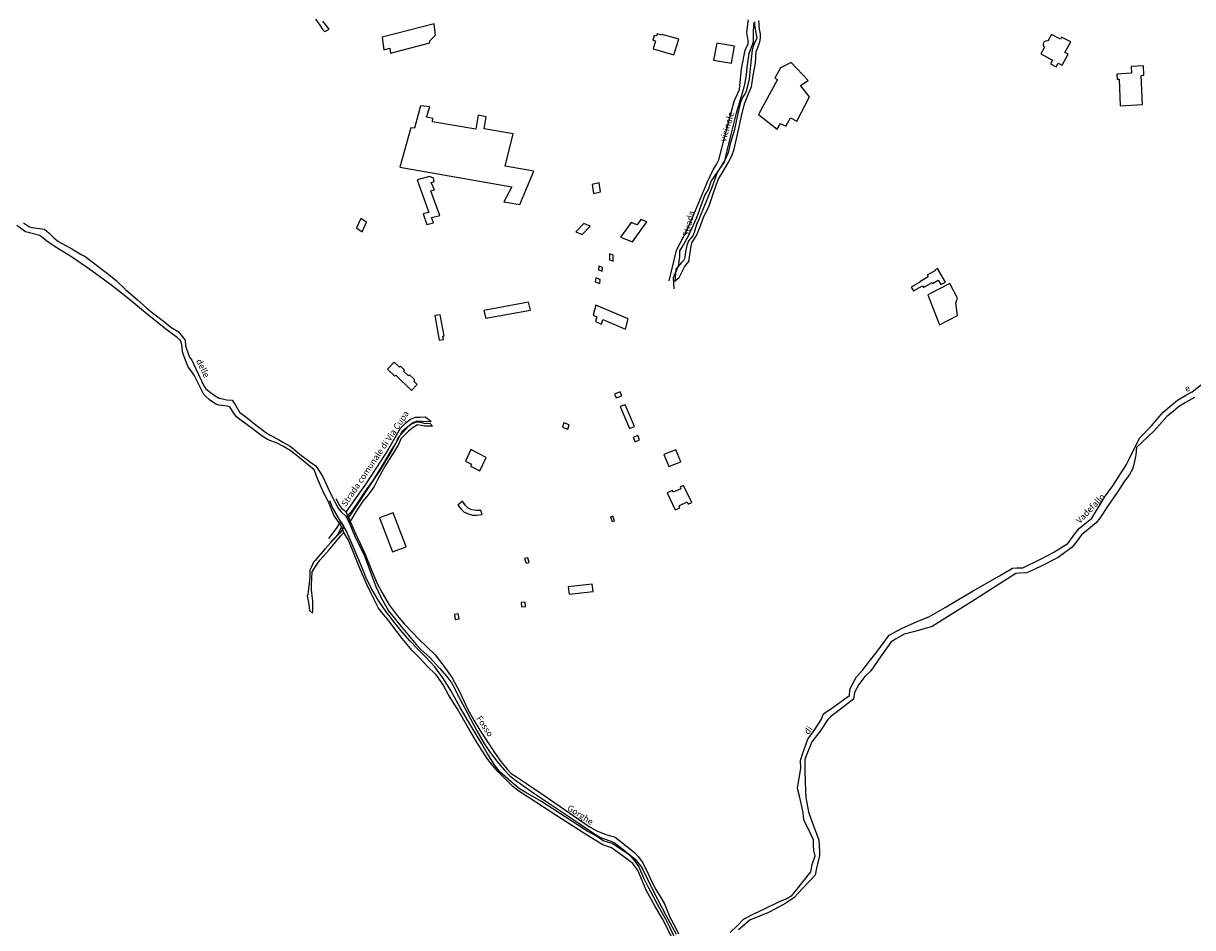
# Model space of a CAD drawing. Units: millimetres. Extents: x 345561 to 365857, y 4624187 to 4633969.
# Drawn here: x 351264 to 352016, y 4627714 to 4628296 of the extents above; entities that cross this region are included whole.
import ezdxf

# ---------------------------------------------------------------- set-up
doc = ezdxf.new("R2010")
doc.units = ezdxf.units.MM
for name, color, linetype in [('G_ACQUE', 4, 'Continuous'), ('G_FABBRICATI', 250, 'Continuous'), ('G_STRADE', 5, 'Continuous'), ('T_STRADE_ACQUE', 1, 'Continuous')]:
    doc.layers.add(name, color=color, linetype=linetype)
doc.styles.add('ROMANTIC', font='romantic.ttf')

msp = doc.modelspace()

# ---------------------------------------------------------------- linework, layer by layer
at = {"layer": 'G_ACQUE'}
for p, q in [((351263.53, 4628167.67), (351267.44, 4628164.94)), ((351264.94, 4628161.89), (351259.32, 4628165.89)), ((351274.12, 4628159.34), (351264.94, 4628161.89)), ((351267.44, 4628164.94), (351269.02, 4628164.6)), ((351269.02, 4628164.6), (351277.14, 4628163.49)), ((351275.29, 4628158.65), (351274.12, 4628159.34)), ((351278.65, 4628155.73), (351275.29, 4628158.65)), ((351277.14, 4628163.49), (351280.06, 4628161.04)), ((351280.06, 4628161.04), (351283.4, 4628157.81)), ((351283.97, 4628152.25), (351278.65, 4628155.73)), ((351283.4, 4628157.81), (351286.17, 4628155.61)), ((351295.07, 4628145.33), (351283.97, 4628152.25)), ((351286.17, 4628155.61), (351294.64, 4628150.89)), ((351294.64, 4628150.89), (351301.2, 4628147.04)), ((351306.31, 4628137.47), (351295.07, 4628145.33)), ((351301.2, 4628147.04), (351303.39, 4628146.02)), ((351303.39, 4628146.02), (351309.52, 4628141.25)), ((351319.53, 4628127.91), (351306.31, 4628137.47)), ((351309.52, 4628141.25), (351315.06, 4628136.85)), ((351315.06, 4628136.85), (351318.55, 4628134.31)), ((351318.55, 4628134.31), (351323.28, 4628130.42)), ((351323.28, 4628130.42), (351329.3, 4628124.74)), ((351330.83, 4628119.05), (351319.53, 4628127.91)), ((351329.3, 4628124.74), (351336.99, 4628118.1)), ((351344.42, 4628107.87), (351330.83, 4628119.05)), ((351336.99, 4628118.1), (351343.08, 4628112.71)), ((351343.08, 4628112.71), (351346.69, 4628109.73)), ((351356.06, 4628098.53), (351344.42, 4628107.87)), ((351346.69, 4628109.73), (351354.51, 4628103.69)), ((351354.51, 4628103.69), (351358.48, 4628100.39)), ((351362.44, 4628093.9), (351356.06, 4628098.53)), ((351358.48, 4628100.39), (351363.14, 4628097.78)), ((351364.64, 4628091.81), (351362.44, 4628093.9)), ((351363.14, 4628097.78), (351366.02, 4628094.29)), ((351365.32, 4628089.95), (351364.64, 4628091.81)), ((351366.02, 4628094.29), (351367.68, 4628092.21)), ((351367.68, 4628092.21), (351367.94, 4628088.54)), ((351365.8, 4628087.8), (351365.32, 4628089.95)), ((351365.97, 4628084.58), (351365.8, 4628087.8)), ((351367.53, 4628080.31), (351365.97, 4628084.58)), ((351367.94, 4628088.54), (351368.52, 4628086.54)), ((351368.52, 4628086.54), (351370.36, 4628081.08)), ((351369.53, 4628075), (351367.53, 4628080.31)), ((351370.36, 4628081.08), (351371.88, 4628079.26)), ((351371.88, 4628079.26), (351374.43, 4628073.68)), ((351371.24, 4628072.61), (351369.53, 4628075)), ((351373.36, 4628069.5), (351371.24, 4628072.61)), ((351378.72, 4628058.85), (351373.36, 4628069.5)), ((351374.43, 4628073.68), (351379.98, 4628062.31)), ((351379.98, 4628062.31), (351380.91, 4628060.86)), ((351380.91, 4628060.86), (351382.8, 4628059.38)), ((351379.6, 4628057.14), (351378.72, 4628058.85)), ((351380.59, 4628056.25), (351379.6, 4628057.14)), ((351383.42, 4628053.83), (351380.59, 4628056.25)), ((351382.8, 4628059.38), (351386.91, 4628056.21)), ((351387.29, 4628050.92), (351383.42, 4628053.83)), ((351386.91, 4628056.21), (351389.49, 4628054.82)), ((351389.49, 4628054.82), (351394.56, 4628053.82)), ((351394.56, 4628053.82), (351397.84, 4628053.43)), ((351397.84, 4628053.43), (351400.12, 4628050.21)), ((351389.47, 4628050.4), (351387.29, 4628050.92)), ((351394.63, 4628049.64), (351389.47, 4628050.4)), ((351395.92, 4628049.2), (351394.63, 4628049.64)), ((351396.57, 4628048.72), (351395.92, 4628049.2)), ((351398.95, 4628045.08), (351396.57, 4628048.72)), ((351400.12, 4628050.21), (351402.63, 4628045.81)), ((351402.63, 4628045.81), (351407.66, 4628041.9)), ((351400.6, 4628042.84), (351398.95, 4628045.08)), ((351403.68, 4628040.51), (351400.6, 4628042.84)), ((351409.92, 4628035.85), (351403.68, 4628040.51)), ((351407.66, 4628041.9), (351411.51, 4628038.93)), ((351411.51, 4628038.93), (351419.6, 4628032.79)), ((351417.27, 4628030.44), (351409.92, 4628035.85)), ((351419.6, 4628032.79), (351422.36, 4628031.02)), ((351422.36, 4628031.02), (351427.62, 4628028.12)), ((351421.02, 4628028.04), (351417.27, 4628030.44)), ((351426.88, 4628025.83), (351421.02, 4628028.04)), ((351430.99, 4628023.73), (351426.88, 4628025.83)), ((351427.62, 4628028.12), (351430.48, 4628026.51)), ((351430.48, 4628026.51), (351435.19, 4628024.03)), ((351435.31, 4628021.15), (351430.99, 4628023.73)), ((351435.19, 4628024.03), (351442.49, 4628017.99)), ((351438.91, 4628018.28), (351435.31, 4628021.15)), ((351446.91, 4628011.76), (351438.91, 4628018.28)), ((351442.49, 4628017.99), (351451.51, 4628011.24)), ((351450.75, 4628008.74), (351446.91, 4628011.76)), ((351451.35, 4628006.93), (351450.75, 4628008.74)), ((351451.51, 4628011.24), (351452.67, 4628010.08)), ((351452.67, 4628010.08), (351456.1, 4628004.53)), ((351452.98, 4628002.54), (351451.35, 4628006.93)), ((351456.93, 4627993.8), (351452.98, 4628002.54)), ((351456.1, 4628004.53), (351461.66, 4627992.66)), ((351459.91, 4627988.04), (351456.93, 4627993.8)), ((351463.33, 4627979.57), (351459.91, 4627988.04)), ((351462.43, 4627984.57), (351460.83, 4627988.83)), ((351461.66, 4627992.66), (351466.15, 4627984.15)), ((351464.59, 4627990.2), (351466.95, 4627985.86)), ((351466.95, 4627985.86), (351468.25, 4627984.1)), ((351463.88, 4627981.84), (351462.43, 4627984.57)), ((351467.16, 4627973.99), (351463.33, 4627979.57)), ((351467.89, 4627975.27), (351463.88, 4627981.84)), ((351466.15, 4627984.15), (351467.92, 4627981.96)), ((351467.92, 4627981.96), (351471.5, 4627978.53)), ((351468.25, 4627984.1), (351470.01, 4627982.73)), ((351470.01, 4627982.73), (351471.26, 4627981.42)), ((351471.26, 4627981.42), (351472.77, 4627978.13)), ((351471.5, 4627978.53), (351473.27, 4627974.91)), ((351472.77, 4627978.13), (351477.32, 4627967.74)), ((351468.22, 4627972.07), (351467.16, 4627973.99)), ((351469.74, 4627972.07), (351467.89, 4627975.27)), ((351469.83, 4627968.45), (351468.22, 4627972.07)), ((351471.45, 4627969.33), (351469.74, 4627972.07)), ((351473.27, 4627974.91), (351476.65, 4627966.55)), ((351470.93, 4627966.23), (351469.83, 4627968.45)), ((351472.84, 4627963.41), (351470.93, 4627966.23)), ((351476.34, 4627957.89), (351471.45, 4627969.33)), ((351475.01, 4627957.65), (351472.84, 4627963.41)), ((351476.65, 4627966.55), (351483.02, 4627953.3)), ((351477.32, 4627967.74), (351483.16, 4627954.94)), ((351479.86, 4627945.93), (351475.01, 4627957.65)), ((351480.37, 4627948.24), (351476.34, 4627957.89)), ((351483.99, 4627939.72), (351480.37, 4627948.24)), ((351483.02, 4627953.3), (351486.92, 4627942.84)), ((351483.16, 4627954.94), (351487.24, 4627944.88)), ((351484.6, 4627934.94), (351479.86, 4627945.93)), ((351486.92, 4627942.84), (351490.25, 4627933.67)), ((351487.24, 4627944.88), (351491.12, 4627935.66)), ((351487.17, 4627932.94), (351483.99, 4627939.72)), ((351487.34, 4627929.25), (351484.6, 4627934.94)), ((351489.16, 4627929.29), (351487.17, 4627932.94)), ((351490.25, 4627933.67), (351493.61, 4627926.7)), ((351491.12, 4627935.66), (351494.51, 4627929.63)), ((351492.03, 4627919.79), (351487.34, 4627929.25)), ((351491.61, 4627925.28), (351489.16, 4627929.29)), ((351493.61, 4627926.7), (351498.4, 4627918.06)), ((351494.51, 4627929.63), (351498.98, 4627921.8)), ((351495.83, 4627918.88), (351491.61, 4627925.28)), ((351495.18, 4627915.57), (351492.03, 4627919.79)), ((351501.46, 4627911.62), (351495.83, 4627918.88)), ((351498.4, 4627918.06), (351505.72, 4627909.08)), ((351498.98, 4627921.8), (351503.96, 4627915.07)), ((351498.69, 4627911.5), (351495.18, 4627915.57)), ((351500.41, 4627909.27), (351498.69, 4627911.5)), ((351506.59, 4627905.09), (351501.46, 4627911.62)), ((351503.96, 4627915.07), (351508.8, 4627909.41)), ((351507.32, 4627900.25), (351500.41, 4627909.27)), ((351505.72, 4627909.08), (351516.34, 4627896.29)), ((351512.22, 4627898.65), (351506.59, 4627905.09)), ((351508.8, 4627909.41), (351518.09, 4627899.88)), ((351513.62, 4627892.53), (351507.32, 4627900.25)), ((351517.43, 4627893.3), (351512.22, 4627898.65)), ((351516.34, 4627896.29), (351519.32, 4627893.21)), ((351518.09, 4627899.88), (351528.52, 4627889.81)), ((351518.99, 4627887.18), (351513.62, 4627892.53)), ((351522.72, 4627888.03), (351517.43, 4627893.3)), ((351519.32, 4627893.21), (351524.99, 4627887.9)), ((351528.24, 4627882.1), (351522.72, 4627888.03)), ((351524.99, 4627887.9), (351531.4, 4627881.15)), ((351528.52, 4627889.81), (351534.04, 4627882.46)), ((351523.55, 4627882.21), (351518.99, 4627887.18)), ((351529.02, 4627877.13), (351523.55, 4627882.21)), ((351533.35, 4627875.02), (351528.24, 4627882.1)), ((351531.4, 4627881.15), (351535.95, 4627875.82)), ((351534.04, 4627882.46), (351539.55, 4627875.01)), ((351530.07, 4627875.68), (351529.02, 4627877.13)), ((351533.66, 4627870.43), (351530.07, 4627875.68)), ((351538.69, 4627866.77), (351533.35, 4627875.02)), ((351535.95, 4627875.82), (351539.14, 4627871.46)), ((351539.55, 4627875.01), (351544.49, 4627865.63)), ((351537.07, 4627864.08), (351533.66, 4627870.43)), ((351544.5, 4627855.76), (351538.69, 4627866.77)), ((351539.14, 4627871.46), (351544.59, 4627861.08)), ((351544.49, 4627865.63), (351549.33, 4627855.03)), ((351542.68, 4627855.12), (351537.07, 4627864.08)), ((351544.59, 4627861.08), (351549, 4627852.68)), ((351550.01, 4627842.61), (351542.68, 4627855.12)), ((351552.97, 4627841.66), (351544.5, 4627855.76)), ((351549, 4627852.68), (351555.42, 4627840.75)), ((351549.33, 4627855.03), (351553.42, 4627847.78)), ((351553.42, 4627847.78), (351557.3, 4627841.35)), ((351555.46, 4627833.11), (351550.01, 4627842.61)), ((351558.48, 4627832.36), (351552.97, 4627841.66)), ((351555.42, 4627840.75), (351560.11, 4627832.64)), ((351557.3, 4627841.35), (351561.8, 4627834.32)), ((351561.94, 4627823.12), (351555.46, 4627833.11)), ((351561.93, 4627826.57), (351558.48, 4627832.36)), ((351560.11, 4627832.64), (351563.82, 4627826.84)), ((351561.8, 4627834.32), (351567.12, 4627826.23)), ((351566.7, 4627819.01), (351561.93, 4627826.57)), ((351563.88, 4627820.47), (351561.94, 4627823.12)), ((351563.82, 4627826.84), (351568.2, 4627821.37)), ((351569.1, 4627814.42), (351563.88, 4627820.47)), ((351567.12, 4627826.23), (351570.71, 4627821.03)), ((351568.2, 4627821.37), (351573.09, 4627815.6)), ((351570.71, 4627821.03), (351574.97, 4627815.95)), ((351570.21, 4627814.51), (351566.7, 4627819.01)), ((351573.04, 4627810.29), (351569.1, 4627814.42)), ((351577.22, 4627808.34), (351570.21, 4627814.51)), ((351573.09, 4627815.6), (351576.38, 4627812.1)), ((351574.97, 4627815.95), (351577.5, 4627813.45)), ((351577.5, 4627813.45), (351581.49, 4627810.71)), ((351578.43, 4627805.1), (351573.04, 4627810.29)), ((351576.38, 4627812.1), (351579.54, 4627809.42)), ((351582.73, 4627803.58), (351577.22, 4627808.34)), ((351581.73, 4627802.42), (351578.43, 4627805.1)), ((351579.54, 4627809.42), (351591.97, 4627800.76)), ((351581.49, 4627810.71), (351586.73, 4627807.42)), ((351586.73, 4627807.42), (351596.58, 4627800.83)), ((351588.33, 4627798.23), (351581.73, 4627802.42)), ((351586.78, 4627801.09), (351582.73, 4627803.58)), ((351596.85, 4627795.35), (351586.78, 4627801.09)), ((351606.89, 4627786.2), (351588.33, 4627798.23)), ((351591.97, 4627800.76), (351606.77, 4627790.92)), ((351596.58, 4627800.83), (351609.03, 4627792.07)), ((351612.11, 4627785.45), (351596.85, 4627795.35)), ((351606.77, 4627790.92), (351621.5, 4627780.94)), ((351609.03, 4627792.07), (351620.74, 4627784)), ((351623.57, 4627775.47), (351606.89, 4627786.2)), ((351626.31, 4627776.19), (351612.11, 4627785.45)), ((351620.74, 4627784), (351628.21, 4627778.83)), ((351621.5, 4627780.94), (351628.52, 4627776.36)), ((351630.39, 4627771.25), (351623.57, 4627775.47)), ((351632.83, 4627772.89), (351626.31, 4627776.19)), ((351628.21, 4627778.83), (351632.51, 4627776.58)), ((351628.52, 4627776.36), (351634.52, 4627772.38)), ((351632.51, 4627776.58), (351638.27, 4627774.08)), ((351636.35, 4627767.57), (351630.39, 4627771.25)), ((351636.71, 4627770.1), (351632.83, 4627772.89)), ((351634.52, 4627772.38), (351641.98, 4627769.61)), ((351642.05, 4627765.52), (351636.35, 4627767.57)), ((351637.96, 4627769.56), (351636.71, 4627770.1)), ((351642.38, 4627768.46), (351637.96, 4627769.56)), ((351638.27, 4627774.08), (351642.77, 4627772.96)), ((351641.98, 4627769.61), (351643.69, 4627768.9)), ((351645.02, 4627766.67), (351642.38, 4627768.46)), ((351642.77, 4627772.96), (351644.37, 4627772.35)), ((351643.69, 4627768.9), (351649.44, 4627764.42)), ((351644.37, 4627772.35), (351652.42, 4627765.95)), ((351649.6, 4627759.96), (351642.05, 4627765.52)), ((351651.74, 4627762.18), (351645.02, 4627766.67)), ((351649.44, 4627764.42), (351657.23, 4627758.19)), ((351655.7, 4627755.47), (351649.6, 4627759.96)), ((351654.63, 4627760.07), (351651.74, 4627762.18)), ((351652.42, 4627765.95), (351657.09, 4627762.33)), ((351657.24, 4627756.97), (351654.63, 4627760.07)), ((351657.09, 4627762.33), (351659.16, 4627760)), ((351659.16, 4627760), (351662.1, 4627756.03)), ((351657.48, 4627753.18), (351655.7, 4627755.47)), ((351657.23, 4627758.19), (351660.7, 4627754.08)), ((351659.48, 4627753.47), (351657.24, 4627756.97)), ((351658.61, 4627751.37), (351657.48, 4627753.18)), ((351662.86, 4627745.96), (351659.48, 4627753.47)), ((351660.7, 4627754.08), (351662.17, 4627751.66)), ((351662.1, 4627756.03), (351665.83, 4627748.51)), ((351659.93, 4627748.61), (351658.61, 4627751.37)), ((351664.32, 4627738.24), (351659.93, 4627748.61)), ((351662.17, 4627751.66), (351668.04, 4627739.16)), ((351665.47, 4627740.51), (351662.86, 4627745.96)), ((351665.83, 4627748.51), (351668.15, 4627743.27)), ((351670.13, 4627727.88), (351664.32, 4627738.24)), ((351672.4, 4627727.71), (351665.47, 4627740.51)), ((351668.04, 4627739.16), (351671.6, 4627732.52)), ((351668.15, 4627743.27), (351670.58, 4627738.81)), ((351670.58, 4627738.81), (351673.64, 4627733.68)), ((351671.6, 4627732.52), (351676.97, 4627722.24)), ((351673.64, 4627733.68), (351675.97, 4627729.53)), ((351674.77, 4627719.89), (351670.13, 4627727.88)), ((351677.1, 4627719.16), (351672.4, 4627727.71)), ((351675.97, 4627729.53), (351679.61, 4627721.01)), ((351677.3, 4627715), (351674.77, 4627719.89)), ((351676.97, 4627722.24), (351683.54, 4627709.98)), ((351679.58, 4627714.53), (351677.1, 4627719.16)), ((351680.36, 4627708.69), (351677.3, 4627715)), ((351679.61, 4627721.01), (351682.9, 4627714.82)), ((351682.9, 4627714.82), (351684.98, 4627710.35)), ((351682.65, 4627707.69), (351679.58, 4627714.53))]:
    msp.add_line(p, q, dxfattribs=at)
at = {"layer": 'G_FABBRICATI'}
for p, q in [((351527.94, 4628295.66), (351494.43, 4628287.02)), ((351528.74, 4628288.31), (351527.94, 4628295.66)), ((351494.43, 4628287.02), (351495.57, 4628278.92)), ((351524.98, 4628284.67), (351528.74, 4628288.31)), ((351669.34, 4628288.04), (351668.47, 4628285.13)), ((351670.98, 4628287.57), (351669.34, 4628288.04)), ((351671.43, 4628289.09), (351670.98, 4628287.57)), ((351674.46, 4628288.23), (351671.43, 4628289.09)), ((351674.64, 4628288.82), (351674.46, 4628288.23)), ((351685.24, 4628285.79), (351674.64, 4628288.82)), ((351925.13, 4628288.67), (351922.82, 4628284.42)), ((351930.95, 4628285.69), (351925.13, 4628288.67)), ((351931.62, 4628286.92), (351930.95, 4628285.69)), ((351937.43, 4628283.94), (351931.62, 4628286.92)), ((351495.57, 4628278.92), (351499.37, 4628279.87)), ((351499.37, 4628279.87), (351499.79, 4628276.75)), ((351499.79, 4628276.75), (351525.11, 4628283.41)), ((351525.11, 4628283.41), (351524.98, 4628284.67)), ((351668.47, 4628285.13), (351670.36, 4628284.59)), ((351670.36, 4628284.59), (351668.83, 4628279.54)), ((351668.83, 4628279.54), (351682.18, 4628275.73)), ((351682.18, 4628275.73), (351685.24, 4628285.79)), ((351709.69, 4628283.25), (351707.66, 4628272.29)), ((351721.12, 4628281.28), (351709.69, 4628283.25)), ((351719.08, 4628270.33), (351721.12, 4628281.28)), ((351920.54, 4628280.64), (351918.13, 4628276.19)), ((351933.73, 4628277.14), (351937.43, 4628283.94)), ((351707.66, 4628272.29), (351719.08, 4628270.33)), ((351918.13, 4628276.19), (351925.75, 4628272.28)), ((351925.75, 4628272.28), (351924.4, 4628269.8)), ((351931.99, 4628268.99), (351935.84, 4628276.06)), ((351935.84, 4628276.06), (351933.73, 4628277.14)), ((351750.65, 4628267.3), (351747.07, 4628260.64)), ((351757.68, 4628270.74), (351750.65, 4628267.3)), ((351768.5, 4628259.22), (351757.68, 4628270.74)), ((351924.4, 4628269.8), (351928.02, 4628267.94)), ((351928.02, 4628267.94), (351929.33, 4628270.35)), ((351929.33, 4628270.35), (351931.99, 4628268.99)), ((351984.26, 4628268.66), (351976.42, 4628268.18)), ((351976.42, 4628268.18), (351976.61, 4628263.87)), ((351984.54, 4628262.55), (351984.26, 4628268.66)), ((351748.85, 4628259.76), (351736.64, 4628237.37)), ((351747.07, 4628260.64), (351748.85, 4628259.76)), ((351763.59, 4628255.85), (351768.5, 4628259.22)), ((351976.61, 4628263.87), (351967.21, 4628263.3)), ((351967.21, 4628263.3), (351967.36, 4628259.96)), ((351967.36, 4628259.96), (351968.59, 4628260.04)), ((351968.59, 4628260.04), (351969.34, 4628242.75)), ((351982.81, 4628262.44), (351984.54, 4628262.55)), ((351983.64, 4628243.61), (351982.81, 4628262.44)), ((351769.42, 4628248.54), (351763.59, 4628255.85)), ((351519.1, 4628242.77), (351515.2, 4628228.49)), ((351525.13, 4628242.21), (351519.1, 4628242.77)), ((351522.98, 4628235.53), (351525.13, 4628242.21)), ((351761.22, 4628232.96), (351769.42, 4628248.54)), ((351969.34, 4628242.75), (351983.64, 4628243.61)), ((351526.96, 4628234.76), (351522.98, 4628235.53)), ((351526.89, 4628232.62), (351526.96, 4628234.76)), ((351556.11, 4628236.79), (351554.73, 4628227.8)), ((351561.4, 4628235.82), (351556.11, 4628236.79)), ((351560.11, 4628228.03), (351561.4, 4628235.82)), ((351736.64, 4628237.37), (351748.62, 4628227.88)), ((351754.17, 4628229.8), (351757.05, 4628235.02)), ((351757.05, 4628235.02), (351761.22, 4628232.96)), ((351512.96, 4628228.74), (351505.73, 4628203.32)), ((351515.2, 4628228.49), (351512.96, 4628228.74)), ((351554.73, 4628227.8), (351526.89, 4628232.62)), ((351578.72, 4628224.75), (351560.11, 4628228.03)), ((351748.62, 4628227.88), (351750.65, 4628231.53)), ((351750.65, 4628231.53), (351754.17, 4628229.8)), ((351573.57, 4628204.01), (351578.72, 4628224.75)), ((351591.99, 4628200.86), (351573.57, 4628204.01)), ((351505.73, 4628203.32), (351577.74, 4628190.83)), ((351524.87, 4628197.33), (351516.85, 4628195.35)), ((351527.43, 4628196.21), (351524.87, 4628197.33)), ((351583, 4628179.38), (351591.99, 4628200.86)), ((351516.85, 4628195.35), (351524.53, 4628174.27)), ((351525.78, 4628188.24), (351528.08, 4628188.87)), ((351526.03, 4628193.49), (351527.77, 4628194.09)), ((351528.08, 4628188.87), (351526.03, 4628193.49)), ((351527.77, 4628194.09), (351527.43, 4628196.21)), ((351577.74, 4628190.83), (351572.7, 4628181.18)), ((351633.99, 4628193.22), (351629.62, 4628192.29)), ((351629.62, 4628192.29), (351630.48, 4628186.55)), ((351634.91, 4628187.47), (351633.99, 4628193.22)), ((351531.54, 4628172.3), (351525.78, 4628188.24)), ((351572.7, 4628181.18), (351583, 4628179.38)), ((351630.48, 4628186.55), (351634.91, 4628187.47)), ((351524.53, 4628174.27), (351520.89, 4628173.45)), ((351480.77, 4628170.43), (351477.82, 4628164.27)), ((351484.42, 4628168.02), (351480.77, 4628170.43)), ((351481.5, 4628161.86), (351484.42, 4628168.02)), ((351520.89, 4628173.45), (351523.18, 4628166.59)), ((351523.18, 4628166.59), (351527.45, 4628167.54)), ((351526.26, 4628171.11), (351531.54, 4628172.3)), ((351527.45, 4628167.54), (351526.26, 4628171.11)), ((351624.1, 4628167.1), (351619.1, 4628161.79)), ((351628.2, 4628165.49), (351624.1, 4628167.1)), ((351654.68, 4628167.77), (351647.66, 4628158.44)), ((351658.5, 4628166.32), (351654.68, 4628167.77)), ((351655.47, 4628155.47), (351664.78, 4628168.23)), ((351660.76, 4628169.74), (351658.5, 4628166.32)), ((351664.78, 4628168.23), (351660.76, 4628169.74)), ((351477.82, 4628164.27), (351481.5, 4628161.86)), ((351619.1, 4628161.79), (351623.19, 4628160.18)), ((351623.19, 4628160.18), (351628.2, 4628165.49)), ((351647.66, 4628158.44), (351655.47, 4628155.47)), ((351642.98, 4628146.78), (351640.68, 4628147.65)), ((351640.68, 4628147.65), (351640.75, 4628143.76)), ((351640.75, 4628143.76), (351643.05, 4628142.89)), ((351643.05, 4628142.89), (351642.98, 4628146.78)), ((351633.77, 4628139.7), (351633.55, 4628137.38)), ((351633.55, 4628137.38), (351635.96, 4628136.47)), ((351636.18, 4628138.79), (351633.77, 4628139.7)), ((351635.96, 4628136.47), (351636.18, 4628138.79)), ((351850.44, 4628137), (351845.07, 4628133.93)), ((351851.65, 4628138.13), (351850.25, 4628137.32)), ((351850.25, 4628137.32), (351850.44, 4628137)), ((351856.84, 4628129.52), (351851.65, 4628138.13)), ((351631.9, 4628132.21), (351631.5, 4628129.59)), ((351631.5, 4628129.59), (351634.38, 4628128.51)), ((351634.77, 4628131.12), (351631.9, 4628132.21)), ((351634.38, 4628128.51), (351634.77, 4628131.12)), ((351840.45, 4628129.43), (351834.8, 4628126.31)), ((351845.74, 4628132.81), (351840.27, 4628129.73)), ((351840.27, 4628129.73), (351840.45, 4628129.43)), ((351842.67, 4628126.06), (351848.23, 4628129.17)), ((351845.07, 4628133.93), (351845.74, 4628132.81)), ((351859.71, 4628128.54), (351845.61, 4628121.37)), ((351848.23, 4628129.17), (351848.55, 4628128.63)), ((351848.55, 4628128.63), (351852.17, 4628130.67)), ((351852.17, 4628130.67), (351853.86, 4628127.83)), ((351853.86, 4628127.83), (351856.84, 4628129.52)), ((351864.65, 4628119.2), (351859.71, 4628128.54)), ((351834.8, 4628126.31), (351836.23, 4628123.85)), ((351836.23, 4628123.85), (351842.08, 4628127.07)), ((351842.08, 4628127.07), (351842.67, 4628126.06)), ((351845.61, 4628121.37), (351853.09, 4628102.08)), ((351588.47, 4628116.6), (351559.81, 4628111.27)), ((351589.8, 4628111.5), (351588.47, 4628116.6)), ((351631.98, 4628114.66), (351630.15, 4628108.15)), ((351652.73, 4628105.81), (351631.98, 4628114.66)), ((351863.63, 4628116.09), (351864.65, 4628119.2)), ((351864.5, 4628108.04), (351863.63, 4628116.09)), ((351531.73, 4628108.38), (351528.24, 4628107.95)), ((351528.24, 4628107.95), (351531.18, 4628092.16)), ((351534.26, 4628094.9), (351531.73, 4628108.38)), ((351559.81, 4628111.27), (351561.08, 4628106.19)), ((351561.08, 4628106.19), (351589.8, 4628111.5)), ((351630.15, 4628108.15), (351632.48, 4628107.16)), ((351632.48, 4628107.16), (351631.58, 4628104.13)), ((351853.09, 4628102.08), (351864.5, 4628108.04)), ((351631.58, 4628104.13), (351635.44, 4628102.48)), ((351635.44, 4628102.48), (351636.33, 4628105.5)), ((351636.33, 4628105.5), (351650.9, 4628099.29)), ((351650.9, 4628099.29), (351652.73, 4628105.81)), ((351531.18, 4628092.16), (351533.83, 4628092.48)), ((351533.4, 4628094.79), (351534.26, 4628094.9)), ((351533.83, 4628092.48), (351533.4, 4628094.79)), ((351502.11, 4628078.05), (351497.89, 4628073.44)), ((351505.57, 4628074.67), (351502.11, 4628078.05)), ((351497.89, 4628073.44), (351502.49, 4628068.93)), ((351502.49, 4628068.93), (351503.17, 4628069.66)), ((351503.17, 4628069.66), (351513.36, 4628059.7)), ((351506.18, 4628075.34), (351505.57, 4628074.67)), ((351508.69, 4628072.89), (351506.18, 4628075.34)), ((351508.07, 4628072.22), (351508.69, 4628072.89)), ((351511.27, 4628069.1), (351508.07, 4628072.22)), ((351512, 4628069.88), (351511.27, 4628069.1)), ((351515.16, 4628066.8), (351512, 4628069.88)), ((351513.36, 4628059.7), (351516.98, 4628063.6)), ((351515.22, 4628065.32), (351515.16, 4628066.8)), ((351516.98, 4628063.6), (351515.22, 4628065.32)), ((351647.54, 4628058.89), (351643.98, 4628057.46)), ((351643.98, 4628057.46), (351645.07, 4628054.93)), ((351645.07, 4628054.93), (351648.63, 4628056.36)), ((351648.63, 4628056.36), (351647.54, 4628058.89)), ((351650.78, 4628050.6), (351647.64, 4628049.35)), ((351647.64, 4628049.35), (351653.58, 4628035.34)), ((351656.74, 4628036.59), (351650.78, 4628050.6)), ((351611.27, 4628038.99), (351610.38, 4628036.15)), ((351614.84, 4628037.68), (351611.27, 4628038.99)), ((351610.38, 4628036.15), (351613.96, 4628034.85)), ((351613.96, 4628034.85), (351614.84, 4628037.68)), ((351653.58, 4628035.34), (351656.74, 4628036.59)), ((351658.87, 4628030.76), (351655.92, 4628029.6)), ((351660.06, 4628027.92), (351658.87, 4628030.76)), ((351655.92, 4628029.6), (351657.12, 4628026.75)), ((351657.12, 4628026.75), (351660.06, 4628027.92)), ((351551.56, 4628021.83), (351547.94, 4628014.32)), ((351561.34, 4628016.69), (351551.56, 4628021.83)), ((351557.15, 4628008.02), (351561.34, 4628016.69)), ((351683.3, 4628021.54), (351675.69, 4628018.53)), ((351675.69, 4628018.53), (351678.88, 4628010.88)), ((351686.5, 4628013.88), (351683.3, 4628021.54)), ((351547.94, 4628014.32), (351551.88, 4628012.25)), ((351551.88, 4628012.25), (351551.31, 4628011.08)), ((351551.31, 4628011.08), (351557.15, 4628008.02)), ((351678.88, 4628010.88), (351686.5, 4628013.88)), ((351681.23, 4627995.42), (351677.8, 4627993.83)), ((351677.8, 4627993.83), (351683.02, 4627982.88)), ((351681.74, 4627994.36), (351681.23, 4627995.42)), ((351686.56, 4627996.58), (351681.74, 4627994.36)), ((351688.33, 4627998.7), (351686.05, 4627997.64)), ((351686.05, 4627997.64), (351686.56, 4627996.58)), ((351693.57, 4627987.74), (351688.33, 4627998.7)), ((351546.15, 4627988.52), (351543.09, 4627986.08)), ((351543.09, 4627986.08), (351545.36, 4627983.23)), ((351547.99, 4627985.85), (351546.15, 4627988.52)), ((351549.69, 4627984.04), (351547.99, 4627985.85)), ((351685.76, 4627984.14), (351685.82, 4627985.81)), ((351685.82, 4627985.81), (351690.64, 4627988.03)), ((351690.64, 4627988.03), (351691.29, 4627986.69)), ((351691.29, 4627986.69), (351693.57, 4627987.74)), ((351501.42, 4627981.01), (351492.71, 4627977.77)), ((351509.87, 4627959.22), (351501.42, 4627981.01)), ((351545.36, 4627983.23), (351547.23, 4627981.58)), ((351547.23, 4627981.58), (351550.03, 4627980.32)), ((351552.21, 4627983.07), (351549.69, 4627984.04)), ((351550.03, 4627980.32), (351552.5, 4627979.51)), ((351555.16, 4627982.61), (351552.21, 4627983.07)), ((351552.5, 4627979.51), (351555.13, 4627979.47)), ((351555.13, 4627979.47), (351558.77, 4627979.97)), ((351557.96, 4627982.65), (351555.16, 4627982.61)), ((351558.77, 4627979.97), (351557.96, 4627982.65)), ((351642.9, 4627978.92), (351641.42, 4627978.44)), ((351641.42, 4627978.44), (351642.48, 4627975.37)), ((351643.96, 4627975.85), (351642.9, 4627978.92)), ((351683.02, 4627982.88), (351685.76, 4627984.14)), ((351492.71, 4627977.77), (351501.15, 4627955.99)), ((351642.48, 4627975.37), (351643.96, 4627975.85)), ((351501.15, 4627955.99), (351509.87, 4627959.22)), ((351588.12, 4627952.19), (351586.06, 4627951.58)), ((351586.06, 4627951.58), (351587.01, 4627948.59)), ((351587.01, 4627948.59), (351589.07, 4627949.2)), ((351589.07, 4627949.2), (351588.12, 4627952.19)), ((351629.59, 4627935.1), (351614.04, 4627933.42)), ((351614.04, 4627933.42), (351614.66, 4627928.68)), ((351630.21, 4627930.36), (351629.59, 4627935.1)), ((351614.66, 4627928.68), (351630.21, 4627930.36)), ((351586.43, 4627923.53), (351583.78, 4627923.32)), ((351583.78, 4627923.32), (351584.06, 4627920.65)), ((351584.06, 4627920.65), (351586.71, 4627920.86)), ((351586.71, 4627920.86), (351586.43, 4627923.53)), ((351543.37, 4627916.06), (351540.89, 4627915.67)), ((351540.89, 4627915.67), (351541.45, 4627912.48)), ((351541.45, 4627912.48), (351543.93, 4627912.87)), ((351543.93, 4627912.87), (351543.37, 4627916.06))]:
    msp.add_line(p, q, dxfattribs=at)
msp.add_ellipse((351921.88, 4628282.42), major_axis=(-1.6, -1.56), ratio=0.986409, start_param=3.508326, end_param=6.443519, dxfattribs=at)
at = {"layer": 'G_STRADE'}
for p, q in [((351451.6, 4628298.65), (351454.23, 4628294.63)), ((351454.23, 4628294.63), (351456.27, 4628291.74)), ((351460.23, 4628292.05), (351456.15, 4628297.34)), ((351729.12, 4628289.98), (351729.63, 4628295.34)), ((351729.63, 4628295.34), (351730.05, 4628298.12)), ((351733.5, 4628296.43), (351733.21, 4628291.17)), ((351733.95, 4628296.86), (351734, 4628294.79)), ((351734, 4628294.79), (351735.05, 4628288.54)), ((351737.23, 4628292.25), (351736.76, 4628297.76)), ((351456.27, 4628291.74), (351457.41, 4628290.72)), ((351457.41, 4628290.72), (351458.76, 4628291.26)), ((351458.76, 4628291.26), (351460.23, 4628292.05)), ((351729.85, 4628284.96), (351729.12, 4628289.98)), ((351733.21, 4628291.17), (351733.12, 4628286.29)), ((351735.05, 4628288.54), (351735.4, 4628286.64)), ((351735.4, 4628286.64), (351735.31, 4628285.87)), ((351737.84, 4628289.15), (351737.23, 4628292.25)), ((351737.91, 4628286.31), (351737.84, 4628289.15)), ((351728.03, 4628278.56), (351729.87, 4628282.77)), ((351729.87, 4628282.77), (351729.85, 4628284.96)), ((351732.76, 4628282.52), (351730.33, 4628276.43)), ((351733.62, 4628282.22), (351732.44, 4628278.9)), ((351733.13, 4628284), (351732.76, 4628282.52)), ((351733.12, 4628286.29), (351733.13, 4628284)), ((351735.31, 4628285.87), (351733.62, 4628282.22)), ((351735.04, 4628277.87), (351735.92, 4628279.78)), ((351735.92, 4628279.78), (351737.51, 4628284.08)), ((351737.51, 4628284.08), (351737.91, 4628286.31)), ((351725.63, 4628266.72), (351728.03, 4628278.56)), ((351730.33, 4628276.43), (351729.17, 4628269.11)), ((351732.44, 4628278.9), (351731.5, 4628268.84)), ((351734.57, 4628270.22), (351735.04, 4628277.87)), ((351724.23, 4628253.25), (351725.63, 4628266.72)), ((351729.17, 4628269.11), (351728.57, 4628263.06)), ((351731.5, 4628268.84), (351730.53, 4628260.21)), ((351733.21, 4628262.25), (351734.57, 4628270.22)), ((351727.68, 4628257.53), (351726.72, 4628253.09)), ((351728.57, 4628263.06), (351727.68, 4628257.53)), ((351730.12, 4628258.11), (351728.53, 4628252.23)), ((351730.53, 4628260.21), (351730.12, 4628258.11)), ((351732.11, 4628255.11), (351733.21, 4628262.25)), ((351721.15, 4628246.22), (351724.23, 4628253.25)), ((351726.72, 4628253.09), (351722.24, 4628238.18)), ((351727.95, 4628250.72), (351726.28, 4628248.19)), ((351727.65, 4628244.21), (351730.64, 4628251.57)), ((351728.53, 4628252.23), (351727.95, 4628250.72)), ((351730.64, 4628251.57), (351732.11, 4628255.11)), ((351718.68, 4628237.88), (351721.15, 4628246.22)), ((351724.07, 4628241.69), (351720.83, 4628226.66)), ((351725.16, 4628245.7), (351724.07, 4628241.69)), ((351726.28, 4628248.19), (351725.16, 4628245.7)), ((351725.69, 4628236.17), (351727.65, 4628244.21)), ((351715, 4628223.17), (351718.68, 4628237.88)), ((351722.24, 4628238.18), (351718.84, 4628224.44)), ((351723.31, 4628225.47), (351725.69, 4628236.17)), ((351720.83, 4628226.66), (351718.37, 4628218.32)), ((351711.09, 4628208.21), (351715, 4628223.17)), ((351718.84, 4628224.44), (351716.33, 4628214.79)), ((351720.81, 4628214.97), (351723.31, 4628225.47)), ((351716.33, 4628214.79), (351714.49, 4628206.58)), ((351717.05, 4628212.52), (351715, 4628207.98)), ((351718.37, 4628218.32), (351717.05, 4628212.52)), ((351719.34, 4628210.58), (351720.81, 4628214.97)), ((351707.35, 4628201.57), (351709.71, 4628205.61)), ((351709.71, 4628205.61), (351711.09, 4628208.21)), ((351714.49, 4628206.58), (351710.4, 4628200.73)), ((351715, 4628207.98), (351711.39, 4628202.42)), ((351713.43, 4628199.9), (351717.04, 4628206.11)), ((351717.04, 4628206.11), (351719.34, 4628210.58)), ((351703.56, 4628193.51), (351707.35, 4628201.57)), ((351710.4, 4628200.73), (351706.01, 4628194.63)), ((351709.62, 4628198.88), (351706.89, 4628191.32)), ((351711.39, 4628202.42), (351709.62, 4628198.88)), ((351710.63, 4628195.47), (351713.43, 4628199.9)), ((351695.98, 4628175.49), (351703.56, 4628193.51)), ((351706.89, 4628191.32), (351698.11, 4628169.71)), ((351704.36, 4628189.4), (351702, 4628185.59)), ((351706.01, 4628194.63), (351704.36, 4628189.4)), ((351707.4, 4628186.25), (351710.63, 4628195.47)), ((351702, 4628185.59), (351696.59, 4628170.76)), ((351704.86, 4628178.57), (351707.4, 4628186.25)), ((351690.77, 4628163.58), (351695.98, 4628175.49)), ((351701.24, 4628171.07), (351704.86, 4628178.57)), ((351696.59, 4628170.76), (351691.26, 4628159.01)), ((351696.74, 4628166.53), (351695.15, 4628161.31)), ((351698.11, 4628169.71), (351696.74, 4628166.53)), ((351698.72, 4628164.61), (351701.24, 4628171.07)), ((351683.84, 4628150.09), (351690.77, 4628163.58)), ((351691.26, 4628159.01), (351688.39, 4628153.59)), ((351694.31, 4628159.31), (351691.62, 4628156)), ((351693.75, 4628154.71), (351696.66, 4628159.42)), ((351695.15, 4628161.31), (351694.31, 4628159.31)), ((351696.66, 4628159.42), (351698.72, 4628164.61)), ((351688.39, 4628153.59), (351685.78, 4628149.49)), ((351690.43, 4628153.09), (351689.67, 4628149.11)), ((351691.62, 4628156), (351690.43, 4628153.09)), ((351691.78, 4628142.62), (351693.25, 4628152.65)), ((351693.25, 4628152.65), (351693.75, 4628154.71)), ((351682.11, 4628142.67), (351683.84, 4628150.09)), ((351685.69, 4628145.77), (351684.96, 4628139.72)), ((351685.78, 4628149.49), (351685.69, 4628145.77)), ((351688.69, 4628143.74), (351687.02, 4628141.98)), ((351689.08, 4628145.48), (351688.69, 4628143.74)), ((351689.67, 4628149.11), (351689.08, 4628145.48)), ((351679.09, 4628130.29), (351682.11, 4628142.67)), ((351684.96, 4628139.72), (351681.75, 4628132.28)), ((351683.42, 4628137.76), (351682.82, 4628129.75)), ((351687.02, 4628141.98), (351683.42, 4628137.76)), ((351685.52, 4628132.49), (351688.93, 4628139.29)), ((351688.93, 4628139.29), (351691.78, 4628142.62)), ((351681.75, 4628132.28), (351682.07, 4628125.22)), ((351682.82, 4628129.75), (351684.25, 4628131.34)), ((351684.25, 4628131.34), (351685.52, 4628132.49)), ((352015.59, 4628058.95), (352027.84, 4628068.62)), ((352002.52, 4628050.48), (352006.13, 4628053.47)), ((352006.13, 4628053.47), (352013.09, 4628057.58)), ((352017.14, 4628055.33), (352011.22, 4628052.1)), ((352013.09, 4628057.58), (352015.59, 4628058.95)), ((351996.72, 4628045.61), (352002.52, 4628050.48)), ((352003.33, 4628046.27), (351999.26, 4628042.91)), ((352006.88, 4628049.25), (352003.33, 4628046.27)), ((352011.22, 4628052.1), (352006.88, 4628049.25)), ((351506.2, 4628035.45), (351509.95, 4628039.15)), ((351509.95, 4628039.15), (351512.6, 4628041.4)), ((351514.68, 4628039.13), (351510.87, 4628036.39)), ((351512.34, 4628037.91), (351516.59, 4628039.49)), ((351512.6, 4628041.4), (351515.85, 4628042.49)), ((351517.24, 4628039.95), (351514.68, 4628039.13)), ((351515.85, 4628042.49), (351518.89, 4628042.59)), ((351516.59, 4628039.49), (351518.26, 4628039.51)), ((351520.11, 4628039.75), (351517.24, 4628039.95)), ((351518.26, 4628039.51), (351520.48, 4628039.04)), ((351518.89, 4628042.59), (351522.4, 4628042.84)), ((351522.75, 4628039.62), (351520.11, 4628039.75)), ((351520.48, 4628039.04), (351521.82, 4628038.6)), ((351521.82, 4628038.6), (351524.98, 4628038.62)), ((351522.4, 4628042.84), (351526.03, 4628039.82)), ((351526.03, 4628039.82), (351522.75, 4628039.62)), ((351524.98, 4628038.62), (351526.75, 4628036.87)), ((351989.43, 4628036.97), (351996.72, 4628045.61)), ((351999.26, 4628042.91), (351991.1, 4628033.79)), ((351496.91, 4628019.5), (351506.2, 4628035.45)), ((351507.05, 4628033.22), (351500.65, 4628021.1)), ((351505.21, 4628029.94), (351508.82, 4628033.96)), ((351510.87, 4628036.39), (351507.05, 4628033.22)), ((351511.43, 4628033.48), (351507.28, 4628029.58)), ((351508.82, 4628033.96), (351512.34, 4628037.91)), ((351514.35, 4628035.91), (351511.43, 4628033.48)), ((351517.15, 4628037.75), (351514.35, 4628035.91)), ((351519.59, 4628037.16), (351517.15, 4628037.75)), ((351521.7, 4628036.73), (351519.59, 4628037.16)), ((351524.42, 4628036.87), (351521.7, 4628036.73)), ((351526.75, 4628036.87), (351524.42, 4628036.87)), ((351991.1, 4628033.79), (351979.83, 4628023.05)), ((351981.72, 4628029.07), (351989.43, 4628036.97)), ((351499.74, 4628020.26), (351502.38, 4628024.31)), ((351502.38, 4628024.31), (351503.66, 4628026.19)), ((351505.02, 4628024.93), (351502.92, 4628021.75)), ((351503.66, 4628026.19), (351504.11, 4628028.05)), ((351504.11, 4628028.05), (351505.21, 4628029.94)), ((351506.46, 4628028.68), (351505.02, 4628024.93)), ((351507.28, 4628029.58), (351506.46, 4628028.68)), ((351975.07, 4628015.55), (351981.72, 4628029.07)), ((351484.64, 4628000.33), (351496.91, 4628019.5)), ((351500.65, 4628021.1), (351493.03, 4628008.73)), ((351495.92, 4628013.65), (351499.74, 4628020.26)), ((351502.92, 4628021.75), (351496.24, 4628011.2)), ((351979.41, 4628018.32), (351978.14, 4628012.14)), ((351979.83, 4628023.05), (351979.41, 4628018.32)), ((351493.03, 4628008.73), (351472.77, 4627978.13)), ((351496.24, 4628011.2), (351491.72, 4628002.64)), ((351492.26, 4628007.72), (351495.92, 4628013.65)), ((351964.49, 4627998.42), (351973.42, 4628012.11)), ((351973.42, 4628012.11), (351975.07, 4628015.55)), ((351977.2, 4628009.23), (351974.99, 4628005.32)), ((351978.14, 4628012.14), (351977.2, 4628009.23)), ((351483.74, 4627995.08), (351488.67, 4628001.88)), ((351488.67, 4628001.88), (351492.26, 4628007.72)), ((351491.72, 4628002.64), (351489.27, 4627997.97)), ((351972.08, 4628001.39), (351967.69, 4627994.67)), ((351974.99, 4628005.32), (351972.08, 4628001.39)), ((351471.26, 4627981.42), (351484.64, 4628000.33)), ((351477.92, 4627986.15), (351483.74, 4627995.08)), ((351489.27, 4627997.97), (351485.3, 4627992.69)), ((351959.17, 4627991.19), (351964.49, 4627998.42)), ((351967.69, 4627994.67), (351961.57, 4627985.77)), ((351475.71, 4627983.18), (351477.92, 4627986.15)), ((351481.94, 4627988.46), (351477.51, 4627981.78)), ((351485.3, 4627992.69), (351481.94, 4627988.46)), ((351955.85, 4627985.42), (351959.17, 4627991.19)), ((351961.57, 4627985.77), (351956.23, 4627977.64)), ((351472.77, 4627978.13), (351471.26, 4627981.42)), ((351471.5, 4627978.53), (351475.71, 4627983.18)), ((351473.27, 4627974.91), (351471.5, 4627978.53)), ((351477.51, 4627981.78), (351474.64, 4627976.88)), ((351951.12, 4627977.68), (351955.85, 4627985.42)), ((351460.05, 4627964.64), (351465.1, 4627971.05)), ((351465.1, 4627971.05), (351467.89, 4627975.27)), ((351468.22, 4627972.07), (351467.27, 4627969.83)), ((351469.74, 4627972.07), (351467.38, 4627968.21)), ((351467.89, 4627975.27), (351469.74, 4627972.07)), ((351469.83, 4627968.45), (351468.22, 4627972.07)), ((351474.64, 4627976.88), (351473.27, 4627974.91)), ((351940.77, 4627968.48), (351943.14, 4627971.29)), ((351943.14, 4627971.29), (351951.12, 4627977.68)), ((351953.78, 4627974.65), (351947.83, 4627969.67)), ((351956.23, 4627977.64), (351953.78, 4627974.65)), ((351463.27, 4627964.17), (351457.58, 4627957.71)), ((351460.08, 4627957.12), (351467.88, 4627966.23)), ((351467.38, 4627968.21), (351461.39, 4627962.47)), ((351466.18, 4627967.6), (351463.27, 4627964.17)), ((351467.27, 4627969.83), (351466.18, 4627967.6)), ((351467.88, 4627966.23), (351469.83, 4627968.45)), ((351935.55, 4627961.43), (351940.77, 4627968.48)), ((351944.34, 4627966.84), (351940.85, 4627962.16)), ((351947.83, 4627969.67), (351944.34, 4627966.84)), ((351457.58, 4627957.71), (351452.25, 4627951.47)), ((351454.24, 4627950.6), (351460.08, 4627957.12)), ((351918.49, 4627951.48), (351926.54, 4627955.69)), ((351926.54, 4627955.69), (351935.55, 4627961.43)), ((351938.4, 4627959.03), (351929.44, 4627952.37)), ((351940.85, 4627962.16), (351938.4, 4627959.03)), ((351450.21, 4627949.38), (351448.66, 4627945.99)), ((351451.23, 4627950.33), (351450.21, 4627949.38)), ((351452.25, 4627951.47), (351451.23, 4627950.33)), ((351452.04, 4627947.08), (351454.24, 4627950.6)), ((351906.58, 4627945.7), (351918.49, 4627951.48)), ((351929.44, 4627952.37), (351918.45, 4627946.8)), ((351447.93, 4627944.25), (351447.82, 4627939.78)), ((351448.66, 4627945.99), (351447.93, 4627944.25)), ((351449.19, 4627938.73), (351449.44, 4627943.07)), ((351449.44, 4627943.07), (351452.04, 4627947.08)), ((351874.63, 4627930.84), (351891.65, 4627940.57)), ((351891.65, 4627940.57), (351900.01, 4627945.48)), ((351902.03, 4627941.97), (351896.8, 4627938.66)), ((351900.01, 4627945.48), (351902.72, 4627945.58)), ((351904.8, 4627942.35), (351902.03, 4627941.97)), ((351902.72, 4627945.58), (351906.58, 4627945.7)), ((351909.15, 4627942.46), (351904.8, 4627942.35)), ((351918.45, 4627946.8), (351909.15, 4627942.46)), ((351447.53, 4627935.66), (351446.84, 4627930.71)), ((351447.82, 4627939.78), (351447.53, 4627935.66)), ((351448.87, 4627931.51), (351448.9, 4627934.54)), ((351448.9, 4627934.54), (351449.19, 4627938.73)), ((351896.8, 4627938.66), (351873.52, 4627923.81)), ((351446.49, 4627928.6), (351446.21, 4627927.54)), ((351446.21, 4627927.54), (351447.3, 4627922.36)), ((351446.84, 4627930.71), (351446.49, 4627928.6)), ((351449.72, 4627924.26), (351448.87, 4627931.51)), ((351865.16, 4627925.23), (351874.63, 4627930.84)), ((351447.3, 4627922.36), (351447.7, 4627918.33)), ((351447.7, 4627918.33), (351449.57, 4627916.56)), ((351449.8, 4627917.76), (351449.72, 4627924.26)), ((351846.13, 4627914.25), (351856.64, 4627920.13)), ((351873.52, 4627923.81), (351854.66, 4627912.05)), ((351856.64, 4627920.13), (351865.16, 4627925.23)), ((351449.57, 4627916.56), (351449.8, 4627917.76)), ((351829.05, 4627906.96), (351840.2, 4627911.75)), ((351840.2, 4627911.75), (351846.13, 4627914.25)), ((351854.66, 4627912.05), (351848.37, 4627907.92)), ((351820.69, 4627902.36), (351829.05, 4627906.96)), ((351830.36, 4627902.93), (351824.64, 4627899.76)), ((351837.23, 4627904.79), (351830.36, 4627902.93)), ((351848.37, 4627907.92), (351837.23, 4627904.79)), ((351812.85, 4627891.96), (351820.69, 4627902.36)), ((351821.72, 4627897.85), (351815.44, 4627889.16)), ((351824.64, 4627899.76), (351821.72, 4627897.85)), ((351807.96, 4627885.57), (351812.85, 4627891.96)), ((351815.44, 4627889.16), (351808.87, 4627879.49)), ((351803.68, 4627880.15), (351807.96, 4627885.57)), ((351795.62, 4627868.1), (351799.67, 4627875.51)), ((351799.67, 4627875.51), (351803.68, 4627880.15)), ((351805.07, 4627875.69), (351801.22, 4627870.65)), ((351808.87, 4627879.49), (351805.07, 4627875.69)), ((351795.07, 4627863.52), (351795.33, 4627866.94)), ((351795.33, 4627866.94), (351795.62, 4627868.1)), ((351798.35, 4627865.42), (351797.58, 4627861.29)), ((351801.22, 4627870.65), (351798.35, 4627865.42)), ((351797.58, 4627861.29), (351782.85, 4627849.89)), ((351783.79, 4627855.39), (351795.07, 4627863.52)), ((351777.07, 4627848.24), (351778.46, 4627851.67)), ((351778.46, 4627851.67), (351783.79, 4627855.39)), ((351772.39, 4627841.03), (351777.07, 4627848.24)), ((351781.23, 4627848.22), (351776.21, 4627840.52)), ((351782.85, 4627849.89), (351781.23, 4627848.22)), ((351765.06, 4627826.55), (351768.34, 4627835.57)), ((351768.34, 4627835.57), (351772.39, 4627841.03)), ((351776.21, 4627840.52), (351770.96, 4627833.78)), ((351770.96, 4627833.78), (351766.37, 4627822.7)), ((351763.54, 4627821.68), (351765.06, 4627826.55)), ((351763.79, 4627816.71), (351763.54, 4627821.68)), ((351766.37, 4627822.7), (351766.4, 4627815.08)), ((351762.74, 4627810.24), (351763.79, 4627816.71)), ((351766.4, 4627815.08), (351766.77, 4627801.94)), ((351761.68, 4627803.76), (351761.77, 4627805.41)), ((351761.77, 4627805.41), (351762.74, 4627810.24)), ((351763.23, 4627798.03), (351761.68, 4627803.76)), ((351765.24, 4627788.32), (351763.23, 4627798.03)), ((351766.77, 4627801.94), (351766.97, 4627797.98)), ((351766.97, 4627797.98), (351768.78, 4627788.72)), ((351765.57, 4627785.23), (351765.24, 4627788.32)), ((351765.91, 4627783.12), (351765.57, 4627785.23)), ((351769.88, 4627775.12), (351765.91, 4627783.12)), ((351768.78, 4627788.72), (351770.86, 4627782.43)), ((351771.93, 4627770.78), (351769.88, 4627775.12)), ((351770.86, 4627782.43), (351774.99, 4627771.83)), ((351771.91, 4627767.25), (351771.93, 4627770.78)), ((351774.99, 4627771.83), (351775.29, 4627770.55)), ((351775.29, 4627770.55), (351775.86, 4627763.2)), ((351770.99, 4627754.82), (351773.04, 4627760.44)), ((351772.23, 4627763.82), (351771.91, 4627767.25)), ((351773.04, 4627760.44), (351772.23, 4627763.82)), ((351775.81, 4627760.64), (351773.93, 4627752.54)), ((351775.86, 4627763.2), (351775.81, 4627760.64)), ((351770.17, 4627750.11), (351770.99, 4627754.82)), ((351773.93, 4627752.54), (351773.01, 4627747.94)), ((351760.37, 4627737.73), (351770.17, 4627750.11)), ((351773.01, 4627747.94), (351769.12, 4627743.98)), ((351757.94, 4627734.89), (351760.37, 4627737.73)), ((351764.89, 4627739.37), (351759.36, 4627733.42)), ((351769.12, 4627743.98), (351764.89, 4627739.37)), ((351741.28, 4627726.86), (351749.58, 4627730.79)), ((351749.58, 4627730.79), (351754.37, 4627732.85)), ((351754.24, 4627730.08), (351749.94, 4627727.57)), ((351759.36, 4627733.42), (351754.24, 4627730.08)), ((351754.37, 4627732.85), (351757.94, 4627734.89)), ((351726.88, 4627719.71), (351733.02, 4627722.88)), ((351733.02, 4627722.88), (351741.28, 4627726.86)), ((351742.92, 4627724.04), (351733.52, 4627720.15)), ((351749.94, 4627727.57), (351742.92, 4627724.04)), ((351718.36, 4627711.01), (351723.1, 4627715.7)), ((351723.1, 4627715.7), (351726.88, 4627719.71)), ((351726.24, 4627714.87), (351723.76, 4627712.8)), ((351731.18, 4627719.17), (351726.24, 4627714.87)), ((351733.52, 4627720.15), (351731.18, 4627719.17))]:
    msp.add_line(p, q, dxfattribs=at)

# ---------------------------------------------------------------- texts
at = {"layer": 'T_STRADE_ACQUE', "style": 'ROMANTIC'}
for s, height, rotation, oblique, p in [('vicinale', 3.995, 73.91365, 360, (351715.47, 4628219.48)), ('Strada', 3.998, 76.26259, 0, (351691.53, 4628158.3)), ('delle', 3.992, 295.71403, 360, (351374.57, 4628078.82)), ('e', 4, 27.34492, 0, (352012, 4628058.61)), ('Strada comunale di Via Cupa', 3.9907, 55.95691, 360, (351471.08, 4627984.63)), ('Vadefallo', 3.995, 46.45892, 360, (351943.4, 4627973.84)), ('Fosso', 3.988, 303.67822, 360, (351554.76, 4627848.8)), ('di', 3.989, 54.43391, 360, (351768.7, 4627838.12)), ('Gorghe', 3.988, 326.85167, 360, (351613.12, 4627790.23))]:
    msp.add_text(s, height=height, rotation=rotation, dxfattribs=dict(at, oblique=oblique)).set_placement(p)

doc.saveas('drawing.dxf')
